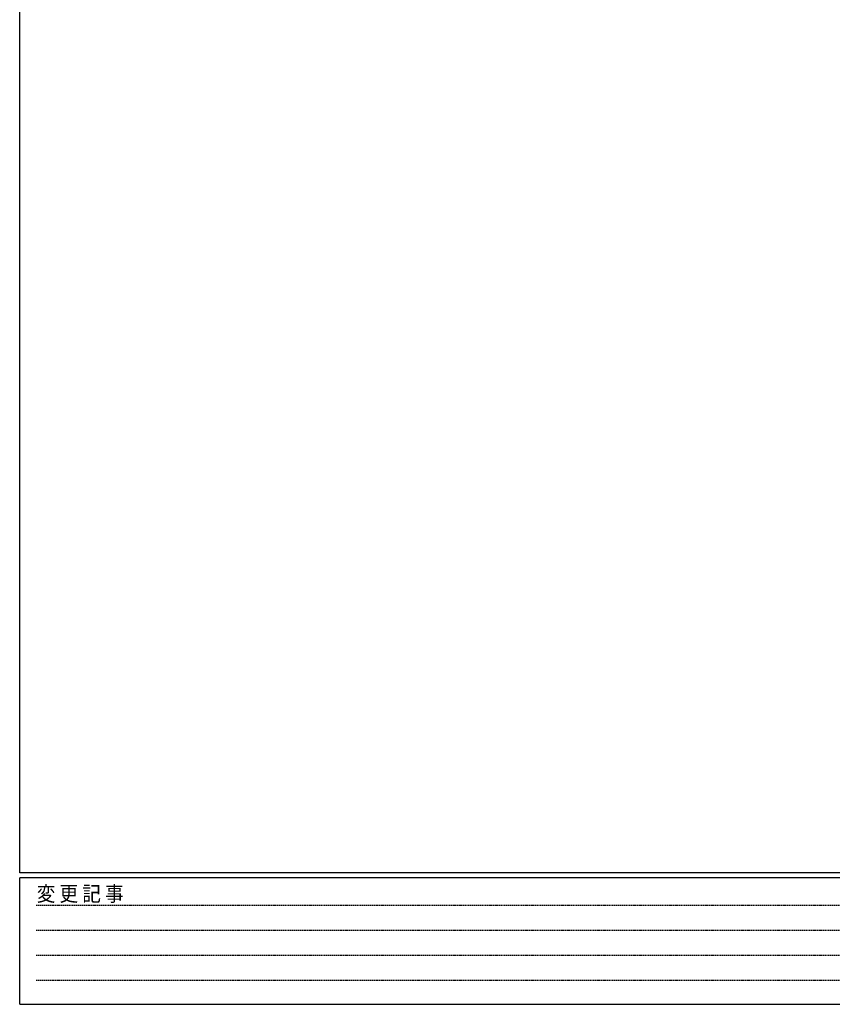
# Model space of a CAD drawing. Extents: x 0 to 1133, y 0 to 806.
# Drawn here: x 4 to 326, y 0 to 390 of the extents above; entities that cross this region are included whole.
import ezdxf

# ---------------------------------------------------------------- set-up
doc = ezdxf.new("R2010")
doc.units = 0
doc.header["$MEASUREMENT"] = 0
doc.linetypes.add('HIDDEN', pattern=[0.375, 0.25, -0.125])
doc.layers.add('YKK_ZWAK', color=7, linetype='CONTINUOUS')
doc.styles.add('YKK_OSSTYLE1', font='romans.shx', dxfattribs={"width": 0.9, "bigfont": 'EXTFONT.SHX'})

# ---------------------------------------------------------------- blocks, each defined once
blk = doc.blocks.new('A201')
at = {"layer": 'YKK_ZWAK', "color": 254, "linetype": 'Continuous'}
for p, q in [((21, 35), (21, 410)), ((571, 35), (21, 35)), ((544, 34), (21, 34)), ((21, 9), (21, 34)), ((21, 9), (544, 9))]:
    blk.add_line(p, q, dxfattribs=at)
at = {"layer": 'YKK_ZWAK', "color": 131, "linetype": 'HIDDEN'}
for p, q in [((24.28, 28.63), (201.57, 28.63)), ((24.28, 23.68), (201.57, 23.68)), ((24.28, 18.74), (201.57, 18.74)), ((24.28, 13.79), (201.57, 13.79))]:
    blk.add_line(p, q, dxfattribs=at)
at = {"layer": 'YKK_ZWAK', "color": 131, "linetype": 'Continuous', "style": 'YKK_OSSTYLE1', "width": 0.9}
blk.add_text('変 更 記 事', height=3, dxfattribs=at).set_placement((24.37, 29.39))

msp = doc.modelspace()

# ---------------------------------------------------------------- block references
at = {"layer": 'YKK_ZWAK', "xscale": 2, "yscale": 2, "zscale": 2}
msp.add_blockref('A201', (-38, -18), dxfattribs=at)

doc.saveas('drawing.dxf')
